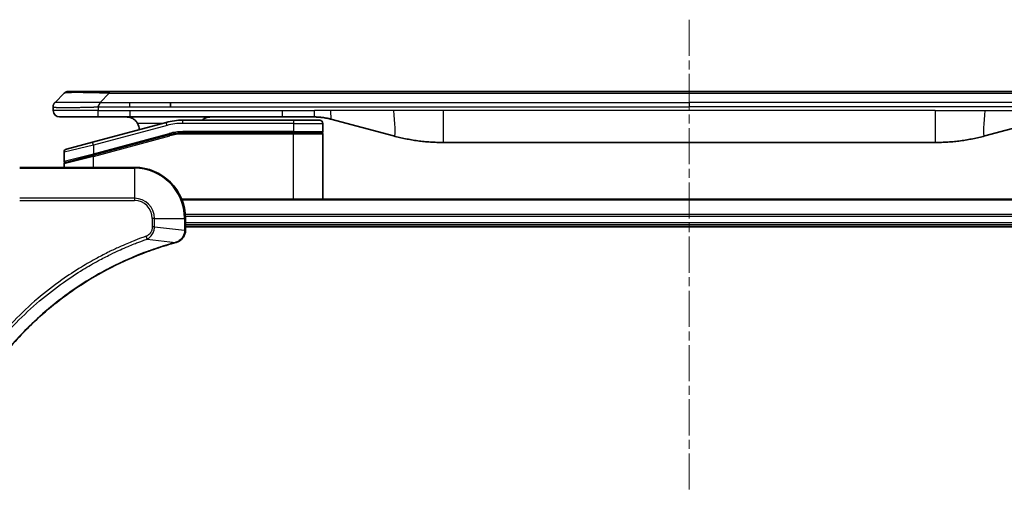
# Model space of a CAD drawing. Units: millimetres. Extents: x 0 to 6902, y 0 to 1264.
# Drawn here: x 1347 to 1501, y 655 to 728 of the extents above; entities that cross this region are included whole.
import ezdxf

# ---------------------------------------------------------------- set-up
doc = ezdxf.new("R2010")
doc.units = ezdxf.units.MM
doc.linetypes.add('CHAIN', pattern=[0.3543, 0.2362, -0.0295, 0.0591, -0.0295])
doc.layers.add('Centerline (ISO)', color=7, linetype='Continuous', lineweight=18, true_color=0x80ffff)
doc.layers.add('Visible (ISO)', color=7, linetype='Continuous', lineweight=35)
doc.layers.add('Visible Narrow (ISO)', color=7, linetype='Continuous', lineweight=25)

msp = doc.modelspace()

# ---------------------------------------------------------------- linework, layer by layer
at = {"layer": 'Centerline (ISO)', "linetype": 'CHAIN', "ltscale": 23.990969}
msp.add_line((1451.7568, 727.9988), (1451.7568, 440.6683), dxfattribs=at)
at = {"layer": 'Visible (ISO)'}
for p, q in [((1354.421, 716.7488), (1360.785, 716.7488)), ((1360.785, 716.7488), (1542.7286, 716.7488)), ((1352.2997, 715.0417), (1353.7139, 716.4559)), ((1370.4012, 714.3346), (1370.4012, 715.0417)), ((1352.0068, 714.3324), (1352.0068, 714.3347)), ((1352.0068, 714.3324), (1352.0068, 713.7488)), ((1353.0068, 712.7488), (1359.078, 712.7488)), ((1369.7351, 711.9081), (1358.1774, 708.8112)), ((1359.078, 712.7488), (1364.0346, 712.7488)), ((1387.9762, 712.7488), (1364.0346, 712.7488)), ((1389.7068, 712.2488), (1372.3233, 712.2488)), ((1387.9762, 712.7488), (1392.9762, 712.7488)), ((1389.7068, 712.2488), (1393.8068, 712.2488)), ((1395.5644, 712.4081), (1405.4059, 709.771)), ((1507.9492, 712.4081), (1498.1077, 709.771)), ((1394.3068, 711.7488), (1394.3068, 710.4488)), ((1354.0774, 707.7126), (1358.1774, 708.8112)), ((1358.255, 706.7614), (1370.2528, 709.9762)), ((1358.3586, 706.7892), (1370.2528, 709.9762)), ((1389.7068, 710.2488), (1372.3233, 710.2488)), ((1389.7068, 710.2488), (1372.3233, 710.2488)), ((1389.7068, 710.2488), (1394.1068, 710.2488)), ((1394.1068, 710.2488), (1389.7068, 710.2488)), ((1394.3068, 699.8488), (1394.3068, 710.0488)), ((1490.3431, 708.7488), (1413.1705, 708.7488)), ((1353.7068, 707.2296), (1353.7068, 705.8034)), ((1358.255, 706.7614), (1353.855, 705.5824)), ((1364.7568, 704.8488), (1346.7568, 704.8488)), ((1353.7068, 704.8488), (1353.7068, 705.3893)), ((1531.3406, 699.8488), (1372.173, 699.8488)), ((1372.7568, 695.0178), (1372.7568, 696.8488)), ((1372.7568, 695.8488), (1530.7568, 695.8488)), ((1372.7568, 695.5488), (1530.7568, 695.5488)), ((1372.7568, 695.0024), (1372.7568, 695.0178))]:
    msp.add_line(p, q, dxfattribs=at)
for centre, radius, start, end in [((1354.421, 715.7488), 1, 90.000002, 135.000002), ((1353.0068, 713.7488), 1, 179.999997, 269.999997), ((1372.3233, 702.2488), 10, 90, 105), ((1393.8068, 711.7488), 0.5, 0, 90.000002), ((1363.5068, 710.7488), 2, 0.751552, 30), ((1394.1068, 710.4488), 0.2, 269.999996, 0), ((1372.3233, 702.2488), 8, 90, 105), ((1372.3233, 702.2488), 8, 90, 105), ((1394.1068, 710.0488), 0.2, 359.999998, 90), ((1354.2068, 707.2296), 0.5, 104.999995, 179.999987), ((1353.9068, 705.8034), 0.2, 180.000013, 284.999997), ((1353.9068, 705.3893), 0.2, 105, 179.999998), ((1364.7568, 696.8488), 8, 0, 90)]:
    msp.add_arc(centre, radius, start, end, dxfattribs=at)
for points, knots in [([(1352.2997, 715.0417), (1352.2873, 715.0293), (1352.275, 715.0166), (1352.2631, 715.0038), (1352.2513, 714.9911), (1352.2399, 714.9783), (1352.2289, 714.9654), (1352.2179, 714.9525), (1352.2073, 714.9395), (1352.1971, 714.9263), (1352.1869, 714.9133), (1352.1771, 714.9), (1352.1677, 714.8866), (1352.149, 714.86), (1352.1319, 714.8328), (1352.1164, 714.8048), (1352.1011, 714.777), (1352.0873, 714.7485), (1352.0753, 714.7193), (1352.0633, 714.6901), (1352.0529, 714.6602), (1352.0442, 714.6297), (1352.0355, 714.5989), (1352.0284, 714.5675), (1352.0229, 714.5355), (1352.0201, 714.5193), (1352.0177, 714.503), (1352.0157, 714.4866), (1352.0136, 714.47), (1352.012, 714.4533), (1352.0107, 714.4365), (1352.0093, 714.4195), (1352.0084, 714.4024), (1352.0077, 714.3851), (1352.0071, 714.3676), (1352.0068, 714.3499), (1352.0068, 714.3324)], [0, 0, 0, 0, 0.06393414, 0.06393414, 0.06393414, 0.12727971, 0.12727971, 0.12727971, 0.19013505, 0.19013505, 0.19013505, 0.25259143, 0.25259143, 0.25259143, 0.37659236, 0.37659236, 0.37659236, 0.49998231, 0.49998231, 0.49998231, 0.62337432, 0.62337432, 0.62337432, 0.74738158, 0.74738158, 0.74738158, 0.8098428, 0.8098428, 0.8098428, 0.87270421, 0.87270421, 0.87270421, 0.93605712, 0.93605712, 0.93605712, 1, 1, 1, 1]), ([(1359.0779, 714.3324), (1359.0776, 714.3499), (1359.0785, 714.3676), (1359.0823, 714.4024), (1359.0852, 714.4195), (1359.0929, 714.4533), (1359.0976, 714.47), (1359.1085, 714.503), (1359.1147, 714.5193), (1359.135, 714.5675), (1359.151, 714.599), (1359.1856, 714.6603), (1359.2041, 714.6902), (1359.2412, 714.7486), (1359.2598, 714.777), (1359.2946, 714.8328), (1359.3109, 714.8601), (1359.3317, 714.9001), (1359.338, 714.9133), (1359.3493, 714.9395), (1359.3542, 714.9525), (1359.3622, 714.9783), (1359.3653, 714.9911), (1359.3696, 715.0166), (1359.3708, 715.0293), (1359.3708, 715.0417)], [0, 0, 0, 0, 0.06389862, 0.06389862, 0.12721911, 0.12721911, 0.19005817, 0.19005817, 0.25250562, 0.25250562, 0.37650585, 0.37650585, 0.49991093, 0.49991093, 0.62332646, 0.62332646, 0.74735854, 0.74735854, 0.80983041, 0.80983041, 0.87269995, 0.87269995, 0.93605741, 0.93605741, 1, 1, 1, 1]), ([(1363.5068, 712.7488), (1363.6879, 712.7488), (1363.885, 712.7229), (1364.2697, 712.6084), (1364.4575, 712.5197), (1364.7354, 712.3328), (1364.8534, 712.2357), (1365.0674, 712.0093), (1365.1633, 711.8797), (1365.2389, 711.7488)], [-0.75818442, -0.75818442, -0.75818442, -0.75818442, -0.691655605, -0.691655605, -0.625126791, -0.625126791, -0.579786118, -0.579786118, -0.534445444, -0.534445444, -0.534445444, -0.534445444]), ([(1375.362, 712.2487), (1375.4305, 712.309), (1375.5007, 712.3627), (1375.7342, 712.5197), (1375.9219, 712.6084), (1376.3066, 712.7229), (1376.5038, 712.7488), (1376.6848, 712.7488)], [-0.160507944, -0.160507944, -0.160507944, -0.160507944, -0.13305763, -0.13305763, -0.066528815, -0.066528815, 0, 0, 0, 0]), ([(1392.9762, 712.7488), (1393.0309, 712.7488), (1393.0857, 712.7484), (1393.1952, 712.7466), (1393.2499, 712.7452), (1393.4136, 712.7398), (1393.5226, 712.7345), (1393.6859, 712.7237), (1393.7403, 712.7197), (1393.8489, 712.7108), (1393.9031, 712.7059), (1394.0115, 712.6952), (1394.0656, 712.6894), (1394.1745, 712.6769), (1394.2292, 712.6701), (1394.3372, 712.6559), (1394.3904, 712.6484), (1394.4974, 712.6326), (1394.5512, 712.6241), (1394.7125, 712.5975), (1394.8198, 712.578), (1394.9801, 712.5461), (1395.0335, 712.535), (1395.1402, 712.512), (1395.1935, 712.5), (1395.2998, 712.4752), (1395.3529, 712.4624), (1395.4588, 712.4359), (1395.5117, 712.4222), (1395.5644, 712.4081)], [0, 0, 0, 0, 0.06260386, 0.06260386, 0.1251107, 0.1251107, 0.24990167, 0.24990167, 0.31222633, 0.31222633, 0.37452597, 0.37452597, 0.43681836, 0.43681836, 0.49993838, 0.49993838, 0.56147382, 0.56147382, 0.62390351, 0.62390351, 0.74898571, 0.74898571, 0.81163675, 0.81163675, 0.87435758, 0.87435758, 0.93714608, 0.93714608, 1, 1, 1, 1]), ([(1405.4059, 709.771), (1405.5576, 709.7304), (1405.7092, 709.691), (1405.8615, 709.6528), (1406.0143, 709.6144), (1406.1679, 709.5771), (1406.322, 709.541), (1406.4766, 709.5047), (1406.6317, 709.4696), (1406.7873, 709.4357), (1406.9436, 709.4017), (1407.1004, 709.3689), (1407.2575, 709.3373), (1407.2673, 709.3353), (1407.2772, 709.3333), (1407.287, 709.3314), (1407.4351, 709.3018), (1407.5835, 709.2732), (1407.7324, 709.2458), (1407.8917, 709.2164), (1408.0515, 709.1883), (1408.2118, 709.1614), (1408.3727, 709.1345), (1408.5341, 709.1088), (1408.6959, 709.0844), (1408.8582, 709.0599), (1409.0211, 709.0367), (1409.1844, 709.0148), (1409.1938, 709.0135), (1409.2032, 709.0123), (1409.2127, 709.011), (1409.3672, 708.9905), (1409.522, 708.9711), (1409.6772, 708.9529), (1409.8423, 708.9335), (1410.008, 708.9155), (1410.1739, 708.8988), (1410.3401, 708.8821), (1410.5067, 708.8668), (1410.6735, 708.8529), (1410.8416, 708.8389), (1411.01, 708.8262), (1411.1787, 708.815), (1411.3444, 708.804), (1411.5104, 708.7943), (1411.6765, 708.786), (1411.8417, 708.7778), (1412.0071, 708.7709), (1412.1727, 708.7654), (1412.3401, 708.7598), (1412.5081, 708.7556), (1412.6756, 708.7529), (1412.8407, 708.7502), (1413.0053, 708.7488), (1413.1705, 708.7488)], [0, 0, 0, 0, 0.06118993, 0.06118993, 0.06118993, 0.12257954, 0.12257954, 0.12257954, 0.18421274, 0.18421274, 0.18421274, 0.24613532, 0.24613532, 0.24613532, 0.25001736, 0.25001736, 0.25001736, 0.30834527, 0.30834527, 0.30834527, 0.37079445, 0.37079445, 0.37079445, 0.43347362, 0.43347362, 0.43347362, 0.49637343, 0.49637343, 0.49637343, 0.50001093, 0.50001093, 0.50001093, 0.5594953, 0.5594953, 0.5594953, 0.62278616, 0.62278616, 0.62278616, 0.68614643, 0.68614643, 0.68614643, 0.74996872, 0.74996872, 0.74996872, 0.81265414, 0.81265414, 0.81265414, 0.87498553, 0.87498553, 0.87498553, 0.93795641, 0.93795641, 0.93795641, 1, 1, 1, 1]), ([(1498.1077, 709.771), (1497.956, 709.7304), (1497.8044, 709.691), (1497.6521, 709.6528), (1497.4993, 709.6144), (1497.3457, 709.5771), (1497.1916, 709.541), (1497.037, 709.5047), (1496.8819, 709.4696), (1496.7263, 709.4357), (1496.57, 709.4017), (1496.4132, 709.3689), (1496.2561, 709.3373), (1496.2463, 709.3353), (1496.2364, 709.3333), (1496.2266, 709.3314), (1496.0785, 709.3018), (1495.9301, 709.2732), (1495.7812, 709.2458), (1495.6219, 709.2164), (1495.4621, 709.1883), (1495.3018, 709.1614), (1495.1409, 709.1345), (1494.9795, 709.1088), (1494.8177, 709.0844), (1494.6554, 709.0599), (1494.4925, 709.0367), (1494.3292, 709.0148), (1494.3198, 709.0135), (1494.3104, 709.0123), (1494.3009, 709.011), (1494.1464, 708.9905), (1493.9916, 708.9711), (1493.8364, 708.9529), (1493.6713, 708.9335), (1493.5056, 708.9155), (1493.3397, 708.8988), (1493.1735, 708.8821), (1493.0069, 708.8668), (1492.8401, 708.8529), (1492.672, 708.8389), (1492.5036, 708.8262), (1492.3349, 708.815), (1492.1692, 708.804), (1492.0032, 708.7943), (1491.8371, 708.786), (1491.6719, 708.7778), (1491.5065, 708.7709), (1491.3409, 708.7654), (1491.1735, 708.7598), (1491.0055, 708.7556), (1490.838, 708.7529), (1490.6729, 708.7502), (1490.5083, 708.7488), (1490.3431, 708.7488)], [0, 0, 0, 0, 0.06118993, 0.06118993, 0.06118993, 0.12257954, 0.12257954, 0.12257954, 0.18421274, 0.18421274, 0.18421274, 0.24613532, 0.24613532, 0.24613532, 0.25001736, 0.25001736, 0.25001736, 0.30834527, 0.30834527, 0.30834527, 0.37079445, 0.37079445, 0.37079445, 0.43347362, 0.43347362, 0.43347362, 0.49637343, 0.49637343, 0.49637343, 0.50001093, 0.50001093, 0.50001093, 0.5594953, 0.5594953, 0.5594953, 0.62278616, 0.62278616, 0.62278616, 0.68614643, 0.68614643, 0.68614643, 0.74996872, 0.74996872, 0.74996872, 0.81265414, 0.81265414, 0.81265414, 0.87498553, 0.87498553, 0.87498553, 0.93795641, 0.93795641, 0.93795641, 1, 1, 1, 1]), ([(1371.2753, 693.0708), (1371.4543, 693.1188), (1371.6271, 693.1921), (1372.0424, 693.4416), (1372.2636, 693.6537), (1372.6408, 694.2275), (1372.7568, 694.6146), (1372.7568, 695.0024)], [-0.196787795, -0.196787795, -0.196787795, -0.196787795, -0.154661595, -0.154661595, -0.087259675, -0.087259675, 0, 0, 0, 0]), ([(1334.5543, 656.4026), (1334.6106, 656.6113), (1334.6683, 656.8197), (1334.7837, 657.2269), (1334.8413, 657.4257), (1335.0198, 658.0281), (1335.1444, 658.4306), (1335.4423, 659.3527), (1335.6189, 659.8713), (1335.9808, 660.8815), (1336.1655, 661.3734), (1336.6414, 662.5849), (1336.9414, 663.301), (1337.668, 664.932), (1338.1056, 665.8419), (1339.172, 667.9036), (1339.8189, 669.0462), (1341.404, 671.6141), (1342.3714, 673.0214), (1344.8895, 676.324), (1346.511, 678.1652), (1350.4378, 682.0357), (1352.8126, 683.9946), (1358.6289, 687.9844), (1362.1764, 689.8596), (1366.8806, 691.6911), (1367.8818, 692.046), (1369.434, 692.5432), (1369.9779, 692.7077), (1370.7501, 692.9274), (1370.9764, 692.9902), (1371.203, 693.0513)], [0, 0, 0, 0, 0.06549657, 0.06549657, 0.12817861, 0.12817861, 0.2557943, 0.2557943, 0.42169471, 0.42169471, 0.58081118, 0.58081118, 0.81593963, 0.81593963, 1.12160661, 1.12160661, 1.51897368, 1.51897368, 2.03555087, 2.03555087, 2.7767893, 2.7767893, 3.70555522, 3.70555522, 4.91295092, 4.91295092, 5.23453446, 5.23453446, 5.40661912, 5.40661912, 5.47772979, 5.47772979, 5.47772979, 5.47772979]), ([(1371.203, 693.0513), (1371.2151, 693.0546), (1371.2272, 693.0579), (1371.2513, 693.0644), (1371.2633, 693.0676), (1371.2753, 693.0708)], [0, 0, 0, 0, 0.003793092, 0.003793092, 0.007586184, 0.007586184, 0.007586184, 0.007586184])]:
    msp.add_open_spline(points, degree=3, knots=knots, dxfattribs=at)
at = {"layer": 'Visible Narrow (ISO)'}
for p, q in [((1360.785, 716.7488), (1360.785, 716.4559)), ((1359.3708, 715.0417), (1360.785, 716.4559)), ((1359.3708, 715.0417), (1364.0346, 715.0417)), ((1360.785, 716.4559), (1542.7286, 716.4559)), ((1364.0346, 715.0417), (1370.4012, 715.0417)), ((1364.0346, 714.3346), (1364.0346, 715.0417)), ((1370.4012, 715.0417), (1451.7568, 715.0417)), ((1533.1124, 715.0417), (1451.7568, 715.0417)), ((1451.7568, 715.0417), (1451.7568, 714.3346)), ((1359.0779, 713.7488), (1352.0068, 713.7488)), ((1359.0779, 714.3324), (1359.0779, 713.7488)), ((1359.0779, 713.7488), (1364.0346, 713.7488)), ((1364.0346, 714.3346), (1370.4012, 714.3346)), ((1364.0346, 713.7488), (1387.9762, 713.7488)), ((1364.0346, 713.7488), (1364.0346, 712.7488)), ((1370.4012, 714.3346), (1451.7568, 714.3346)), ((1387.9762, 713.7488), (1392.9762, 713.7488)), ((1387.9762, 712.7488), (1387.9762, 713.7488)), ((1395.5644, 713.7488), (1392.9762, 713.7488)), ((1392.9762, 712.7488), (1392.9762, 713.7488)), ((1405.4059, 713.7488), (1395.5644, 713.7488)), ((1413.1705, 713.7488), (1405.4059, 713.7488)), ((1490.3431, 713.7488), (1413.1705, 713.7488)), ((1413.1705, 713.7488), (1413.1705, 708.7488)), ((1533.1124, 714.3346), (1451.7568, 714.3346)), ((1490.3431, 713.7488), (1490.3431, 708.7488)), ((1490.3431, 713.7488), (1498.1077, 713.7488)), ((1498.1077, 713.7488), (1507.9492, 713.7488)), ((1369.8645, 711.4251), (1369.7351, 711.9081)), ((1372.3233, 711.7488), (1372.3233, 712.2488)), ((1389.7068, 712.2488), (1389.7068, 711.7488)), ((1369.8645, 711.4251), (1358.3068, 708.3282)), ((1369.1408, 711.7488), (1365.2389, 711.7488)), ((1389.7068, 711.7488), (1372.3233, 711.7488)), ((1389.7068, 710.4488), (1372.3233, 710.4488)), ((1372.3233, 710.2488), (1372.3233, 710.4488)), ((1389.7068, 711.7488), (1394.3068, 711.7488)), ((1389.7068, 711.7488), (1389.7068, 710.4488)), ((1389.7068, 710.4488), (1394.3068, 710.4488)), ((1389.7068, 710.4488), (1389.7068, 710.2488)), ((1358.3068, 708.3282), (1358.1774, 708.8112)), ((1358.3068, 706.9823), (1370.201, 710.1694)), ((1358.3068, 706.5682), (1370.3045, 709.783)), ((1370.201, 710.1694), (1370.2528, 709.9762)), ((1370.3045, 709.783), (1370.2528, 709.9762)), ((1372.3233, 710.2488), (1372.3233, 710.0488)), ((1389.7068, 710.0488), (1372.3233, 710.0488)), ((1389.7068, 710.2488), (1389.7068, 710.0488)), ((1394.3068, 710.0488), (1389.7068, 710.0488)), ((1389.7068, 699.8488), (1389.7068, 710.0488)), ((1358.3068, 708.3282), (1353.7068, 707.2296)), ((1358.3068, 708.3282), (1358.3068, 706.9823)), ((1353.7068, 705.8034), (1358.3068, 706.9823)), ((1358.3068, 706.5682), (1353.7068, 705.3893)), ((1358.255, 706.7614), (1358.3068, 706.5682)), ((1358.3068, 706.9823), (1358.3586, 706.7892)), ((1358.3068, 704.8488), (1358.3068, 706.5682)), ((1346.7568, 704.7024), (1364.7568, 704.7024)), ((1364.7568, 704.7024), (1364.7568, 704.8488)), ((1364.7568, 704.7024), (1364.7568, 699.9952)), ((1364.7568, 699.9952), (1346.7568, 699.9952)), ((1346.7568, 699.6417), (1364.7568, 699.6417)), ((1364.7568, 699.9952), (1364.7568, 699.6417)), ((1372.2007, 699.7793), (1531.3129, 699.7793)), ((1367.5497, 696.8488), (1367.5497, 695.5117)), ((1367.9032, 696.8488), (1367.5497, 696.8488)), ((1367.9032, 695.5117), (1367.9032, 696.8488)), ((1367.9032, 696.8488), (1372.6104, 696.8488)), ((1372.6104, 696.8488), (1372.6104, 695.0178)), ((1372.6104, 696.8488), (1372.7568, 696.8488)), ((1530.7786, 697.4388), (1372.735, 697.4388)), ((1372.7487, 697.2083), (1530.7649, 697.2083)), ((1367.9032, 695.5117), (1367.5497, 695.5117)), ((1367.9032, 695.5117), (1372.6104, 695.0178)), ((1372.7568, 695.0178), (1372.6104, 695.0178)), ((1530.7568, 696.1488), (1372.7568, 696.1488)), ((1366.7275, 693.611), (1366.5741, 694.0436)), ((1366.7275, 693.611), (1371.1951, 693.0803))]:
    msp.add_line(p, q, dxfattribs=at)
for centre, radius, start, end in [((1372.3233, 702.2488), 9.5, 90.000004, 104.999996), ((1372.3233, 702.2488), 8.2, 90.00001, 104.999989), ((1364.7568, 696.8488), 7.8536, 0, 90), ((1364.7568, 696.8488), 3.1464, 0, 90), ((1364.7568, 696.8488), 2.7929, 0, 90)]:
    msp.add_arc(centre, radius, start, end, dxfattribs=at)
for centre, major_axis, ratio, start_param, end_param in [((1367.1492, 715.7488), (13.4415, -0.6951), 0.03187132, 2.06567866, 3.11286261), ((1372.0697, 704.1754), (6.7106, 0.8835), 0.8652906, 1.41980554, 1.72178712), ((1372.2568, 695.0024), (0.5, 0), 0.00935385, 5.4972736, 6.28318531), ((1371.0727, 693.5341), (0.1303, -0.4827), 0.00038233, 5.93481273, 6.2831853), ((1371.1457, 693.5537), (0.1296, -0.4829), 0.14287502, 0, 0.40009213)]:
    msp.add_ellipse(centre, major_axis=major_axis, ratio=ratio, start_param=start_param, end_param=end_param, dxfattribs=at)
for points, knots in [([(1352.2997, 715.0417), (1352.3009, 715.0429), (1352.3022, 715.044), (1352.3048, 715.0458), (1352.3062, 715.0466), (1352.3106, 715.0486), (1352.3139, 715.0495), (1352.3181, 715.05), (1352.3187, 715.05), (1352.3224, 715.0504), (1352.3259, 715.0504), (1352.3308, 715.0503), (1352.3318, 715.0503), (1352.3342, 715.0502), (1352.3355, 715.0502), (1352.3394, 715.05), (1352.3419, 715.05), (1352.3459, 715.0499), (1352.3471, 715.0499), (1352.3499, 715.05), (1352.3514, 715.05), (1352.3542, 715.0501), (1352.3555, 715.0502), (1352.3585, 715.0502), (1352.3603, 715.0503), (1352.3633, 715.0504), (1352.3646, 715.0504), (1352.3711, 715.0505), (1352.3767, 715.0506), (1352.3839, 715.0508), (1352.3851, 715.0508), (1352.4002, 715.051), (1352.416, 715.0512), (1352.4347, 715.0513), (1352.4357, 715.0514), (1352.4552, 715.0515), (1352.4757, 715.0516), (1352.5222, 715.0517), (1352.5484, 715.0517), (1352.6056, 715.0517), (1352.6367, 715.0516), (1352.7019, 715.0515), (1352.7357, 715.0514), (1352.774, 715.0512), (1352.7762, 715.0512), (1352.8169, 715.0511), (1352.8579, 715.0509), (1352.9407, 715.0506), (1352.9819, 715.0504), (1353.0303, 715.0502), (1353.0354, 715.0502), (1353.0893, 715.05), (1353.1408, 715.0497), (1353.2409, 715.0494), (1353.2887, 715.0492), (1353.3473, 715.049), (1353.3562, 715.049), (1353.4244, 715.0488), (1353.4863, 715.0486), (1353.6029, 715.0483), (1353.6566, 715.0482), (1353.7253, 715.0481), (1353.7387, 715.048), (1353.8217, 715.0479), (1353.8938, 715.0478), (1354.0057, 715.0477), (1354.0437, 715.0477), (1354.0918, 715.0477), (1354.1015, 715.0477), (1354.1221, 715.0477), (1354.133, 715.0477), (1354.1477, 715.0477), (1354.1563, 715.0477), (1354.1698, 715.0477), (1354.1847, 715.0477), (1354.2045, 715.0477), (1354.2294, 715.0477), (1354.2494, 715.0477), (1354.2796, 715.0477), (1354.2999, 715.0477), (1354.3611, 715.0477), (1354.4025, 715.0477), (1354.5102, 715.0478), (1354.5773, 715.0479), (1354.6646, 715.048), (1354.6837, 715.048), (1354.7913, 715.0481), (1354.8817, 715.0483), (1355.048, 715.0485), (1355.1233, 715.0487), (1355.2186, 715.0489), (1355.2376, 715.0489), (1355.3529, 715.0491), (1355.4508, 715.0493), (1355.6315, 715.0497), (1355.7139, 715.0499), (1355.8158, 715.0501), (1355.8345, 715.0501), (1355.9559, 715.0504), (1356.0599, 715.0505), (1356.2525, 715.0509), (1356.3407, 715.051), (1356.4479, 715.0512), (1356.4662, 715.0512), (1356.683, 715.0515), (1356.8847, 715.0517), (1357.1066, 715.0517), (1357.1245, 715.0517), (1357.2542, 715.0517), (1357.3665, 715.0517), (1357.5747, 715.0516), (1357.6705, 715.0515), (1357.7844, 715.0514), (1357.8023, 715.0514), (1357.9167, 715.0512), (1358.0136, 715.051), (1358.1285, 715.0508), (1358.1464, 715.0508), (1358.193, 715.0507), (1358.2219, 715.0506), (1358.2617, 715.0505), (1358.2727, 715.0505), (1358.3015, 715.0504), (1358.3194, 715.0504), (1358.3518, 715.0503), (1358.3663, 715.0502), (1358.3954, 715.0502), (1358.41, 715.0501), (1358.4365, 715.0501), (1358.4483, 715.0501), (1358.4639, 715.0501), (1358.4676, 715.0501), (1358.4869, 715.0501), (1358.5025, 715.0502), (1358.5519, 715.0503), (1358.5857, 715.0504), (1358.6354, 715.0505), (1358.6512, 715.0506), (1358.6851, 715.0506), (1358.7031, 715.0507), (1358.7801, 715.0507), (1358.8392, 715.0506), (1358.9111, 715.0503), (1358.924, 715.0502), (1359.01, 715.0496), (1359.0832, 715.0487), (1359.1921, 715.0466), (1359.2278, 715.0459), (1359.2993, 715.044), (1359.335, 715.0429), (1359.3708, 715.0417)], [0, 0, 0, 0, 0.00951843, 0.00951843, 0.01927017, 0.01927017, 0.03897756, 0.03897756, 0.04192115, 0.04192115, 0.05819961, 0.05819961, 0.06210716, 0.06210716, 0.0673145, 0.0673145, 0.07589045, 0.07589045, 0.07949473, 0.07949473, 0.08378297, 0.08378297, 0.08700508, 0.08700508, 0.09150359, 0.09150359, 0.09449125, 0.09449125, 0.10692923, 0.10692923, 0.1094537, 0.1094537, 0.13771659, 0.13771659, 0.13933656, 0.13933656, 0.168411, 0.168411, 0.19896324, 0.19896324, 0.22943128, 0.22943128, 0.2581017, 0.2581017, 0.2598073, 0.2598073, 0.29010163, 0.29010163, 0.31714072, 0.31714072, 0.32030271, 0.32030271, 0.35040524, 0.35040524, 0.375904, 0.375904, 0.38041489, 0.38041489, 0.4103459, 0.4103459, 0.43444291, 0.43444291, 0.44021323, 0.44021323, 0.47003429, 0.47003429, 0.48494369, 0.48494369, 0.48866986, 0.48866986, 0.49284669, 0.49284669, 0.49425893, 0.49612193, 0.49798503, 0.49984815, 0.50357136, 0.50729437, 0.50729437, 0.51474107, 0.51474107, 0.52963783, 0.52963783, 0.55297, 0.55297, 0.5594638, 0.5594638, 0.58933565, 0.58933565, 0.61331518, 0.61331518, 0.6192715, 0.6192715, 0.64928674, 0.64928674, 0.67388392, 0.67388392, 0.67939323, 0.67939323, 0.7095977, 0.7095977, 0.73473574, 0.73473574, 0.73990333, 0.73990333, 0.79588224, 0.79588224, 0.8008112, 0.8008112, 0.83141419, 0.83141419, 0.85731042, 0.85731042, 0.86211705, 0.86211705, 0.88812643, 0.88812643, 0.89290995, 0.89290995, 0.90062179, 0.90062179, 0.9035569, 0.9035569, 0.90833924, 0.90833924, 0.9122001, 0.9122001, 0.91610966, 0.91610966, 0.91926425, 0.91926425, 0.92025821, 0.92025821, 0.92440673, 0.92440673, 0.93342038, 0.93342038, 0.93763073, 0.93763073, 0.94243407, 0.94243407, 0.95812979, 0.95812979, 0.96156293, 0.96156293, 0.98100212, 0.98100212, 0.99050094, 0.99050094, 1, 1, 1, 1]), ([(1352.0068, 714.3324), (1352.0068, 714.3317), (1352.0069, 714.331), (1352.0072, 714.3296), (1352.0074, 714.329), (1352.0083, 714.3269), (1352.0091, 714.3255), (1352.0105, 714.3238), (1352.0106, 714.3236), (1352.0119, 714.3221), (1352.0132, 714.3209), (1352.0158, 714.3189), (1352.0169, 714.3182), (1352.0193, 714.3166), (1352.0207, 714.3159), (1352.0229, 714.3147), (1352.0236, 714.3144), (1352.0253, 714.3136), (1352.0264, 714.3132), (1352.0294, 714.3119), (1352.0315, 714.3111), (1352.0345, 714.31), (1352.0354, 714.3097), (1352.0401, 714.3082), (1352.0442, 714.3069), (1352.0496, 714.3054), (1352.0506, 714.3051), (1352.0621, 714.302), (1352.0747, 714.2992), (1352.0902, 714.2963), (1352.0911, 714.2961), (1352.1073, 714.2931), (1352.1249, 714.2903), (1352.1659, 714.2846), (1352.1895, 714.2818), (1352.2421, 714.2762), (1352.2712, 714.2735), (1352.3331, 714.2684), (1352.3657, 714.266), (1352.403, 714.2636), (1352.4051, 714.2634), (1352.4448, 714.2608), (1352.4854, 714.2585), (1352.568, 714.2543), (1352.6094, 714.2524), (1352.6585, 714.2504), (1352.6637, 714.2502), (1352.7186, 714.248), (1352.7715, 714.2462), (1352.8751, 714.243), (1352.9249, 714.2417), (1352.9862, 714.2402), (1352.9956, 714.24), (1353.0673, 714.2384), (1353.1327, 714.2372), (1353.2567, 714.2352), (1353.314, 714.2345), (1353.3876, 714.2337), (1353.4019, 714.2335), (1353.4912, 714.2326), (1353.569, 714.2321), (1353.6901, 714.2315), (1353.7312, 714.2314), (1353.7835, 714.2313), (1353.794, 714.2313), (1353.8163, 714.2312), (1353.8282, 714.2312), (1353.8442, 714.2312), (1353.8536, 714.2312), (1353.8683, 714.2312), (1353.8844, 714.2312), (1353.8952, 714.2312), (1353.9114, 714.2312), (1353.9331, 714.2312), (1353.9549, 714.2312), (1353.9878, 714.2312), (1354.0099, 714.2313), (1354.0767, 714.2314), (1354.1219, 714.2315), (1354.2395, 714.232), (1354.3128, 714.2324), (1354.4083, 714.233), (1354.4292, 714.2332), (1354.5468, 714.2341), (1354.6456, 714.235), (1354.8274, 714.2369), (1354.9095, 714.2379), (1355.0136, 714.2392), (1355.0344, 714.2395), (1355.1599, 714.2412), (1355.2664, 714.2427), (1355.4629, 714.2458), (1355.5522, 714.2473), (1355.6627, 714.2492), (1355.6829, 714.2496), (1355.814, 714.2519), (1355.9263, 714.254), (1356.1336, 714.2581), (1356.2283, 714.26), (1356.3433, 714.2624), (1356.3628, 714.2628), (1356.594, 714.2677), (1356.8087, 714.2725), (1357.0446, 714.278), (1357.0636, 714.2785), (1357.2005, 714.2817), (1357.319, 714.2846), (1357.5381, 714.2899), (1357.6387, 714.2924), (1357.7582, 714.2954), (1357.7768, 714.2959), (1357.8964, 714.2989), (1357.9976, 714.3015), (1358.1175, 714.3046), (1358.1361, 714.3051), (1358.1847, 714.3064), (1358.2147, 714.3072), (1358.2561, 714.3082), (1358.2675, 714.3085), (1358.2977, 714.3093), (1358.3161, 714.3098), (1358.3496, 714.3107), (1358.3645, 714.3111), (1358.3945, 714.3119), (1358.4095, 714.3123), (1358.4355, 714.313), (1358.4465, 714.3133), (1358.461, 714.3137), (1358.4644, 714.3138), (1358.4811, 714.3142), (1358.4946, 714.3146), (1358.5347, 714.3157), (1358.5613, 714.3165), (1358.6119, 714.318), (1358.636, 714.3188), (1358.6986, 714.3207), (1358.737, 714.3219), (1358.7838, 714.3234), (1358.7919, 714.3236), (1358.8457, 714.3253), (1358.8911, 714.3268), (1358.9592, 714.3289), (1358.982, 714.3296), (1359.0294, 714.331), (1359.0542, 714.3317), (1359.0779, 714.3324)], [0, 0, 0, 0, 0.00603093, 0.00603093, 0.01200082, 0.01200082, 0.02386453, 0.02386453, 0.0256517, 0.0256517, 0.03613138, 0.03613138, 0.04274016, 0.04274016, 0.04983235, 0.04983235, 0.05322303, 0.05322303, 0.05754644, 0.05754644, 0.0655788, 0.0655788, 0.06869046, 0.06869046, 0.08156439, 0.08156439, 0.08417983, 0.08417983, 0.11351507, 0.11351507, 0.11519956, 0.11519956, 0.14549648, 0.14549648, 0.17747096, 0.17747096, 0.20949575, 0.20949575, 0.23975641, 0.23975641, 0.24155998, 0.24155998, 0.27369023, 0.27369023, 0.30250814, 0.30250814, 0.30588615, 0.30588615, 0.33812709, 0.33812709, 0.36554526, 0.36554526, 0.3704056, 0.3704056, 0.40272297, 0.40272297, 0.4288146, 0.4288146, 0.43507034, 0.43507034, 0.46743781, 0.46743781, 0.48363607, 0.48363607, 0.48768525, 0.48768525, 0.49222443, 0.49222443, 0.49375923, 0.49578394, 0.49780875, 0.4998336, 0.4998336, 0.50387997, 0.50792604, 0.50792604, 0.51601838, 0.51601838, 0.53220268, 0.53220268, 0.55753216, 0.55753216, 0.56457512, 0.56457512, 0.59692782, 0.59692782, 0.62282899, 0.62282899, 0.6292513, 0.6292513, 0.66153724, 0.66153724, 0.68789286, 0.68789286, 0.69378262, 0.69378262, 0.72598258, 0.72598258, 0.75266521, 0.75266521, 0.75813556, 0.75813556, 0.81713068, 0.81713068, 0.82230116, 0.82230116, 0.85432155, 0.85432155, 0.88131133, 0.88131133, 0.88631061, 0.88631061, 0.91331134, 0.91331134, 0.91826749, 0.91826749, 0.92625167, 0.92625167, 0.92928915, 0.92928915, 0.9342914, 0.9342914, 0.93829671, 0.93829671, 0.94218101, 0.94218101, 0.94512943, 0.94512943, 0.94602349, 0.94602349, 0.94957856, 0.94957856, 0.95661043, 0.95661043, 0.96301317, 0.96301317, 0.97327411, 0.97327411, 0.97543021, 0.97543021, 0.98763403, 0.98763403, 0.99371993, 0.99371993, 1, 1, 1, 1]), ([(1359.0779, 714.3324), (1359.094, 714.3324), (1359.1104, 714.3324), (1359.127, 714.3324), (1359.1432, 714.3324), (1359.1596, 714.3324), (1359.1761, 714.3325), (1359.2102, 714.3325), (1359.2449, 714.3326), (1359.2799, 714.3327), (1359.3494, 714.3328), (1359.42, 714.3331), (1359.4896, 714.3333), (1359.5605, 714.3336), (1359.6303, 714.3338), (1359.6966, 714.3341), (1359.7297, 714.3342), (1359.762, 714.3343), (1359.7931, 714.3344), (1359.8267, 714.3345), (1359.8589, 714.3345), (1359.8895, 714.3346), (1359.9141, 714.3346), (1359.9376, 714.3346), (1359.9599, 714.3346), (1359.9653, 714.3346), (1359.9708, 714.3346), (1359.9762, 714.3346), (1360.0042, 714.3347), (1360.0322, 714.3346), (1360.0602, 714.3346), (1360.1161, 714.3346), (1360.1721, 714.3346), (1360.2281, 714.3346), (1360.34, 714.3346), (1360.4519, 714.3346), (1360.5638, 714.3346), (1361.0114, 714.3346), (1361.459, 714.3346), (1361.9065, 714.3346), (1362.6159, 714.3346), (1363.3252, 714.3346), (1364.0346, 714.3346)], [0, 0, 0, 0, 0.00786211, 0.00786211, 0.00786211, 0.01556505, 0.01556505, 0.01556505, 0.03149672, 0.03149672, 0.03149672, 0.06313557, 0.06313557, 0.06313557, 0.09540102, 0.09540102, 0.09540102, 0.1114991, 0.1114991, 0.1114991, 0.12889921, 0.12889921, 0.12889921, 0.14291714, 0.14291714, 0.14291714, 0.1463611, 0.1463611, 0.1463611, 0.16401835, 0.16401835, 0.16401835, 0.19933165, 0.19933165, 0.19933165, 0.26995355, 0.26995355, 0.26995355, 0.5523816, 0.5523816, 0.5523816, 1, 1, 1, 1]), ([(1367.5497, 695.5117), (1367.5497, 695.4119), (1367.5406, 695.3121), (1367.4936, 695.057), (1367.4418, 694.9041), (1367.2736, 694.5776), (1367.1426, 694.4113), (1366.8612, 694.1779), (1366.723, 694.0964), (1366.5741, 694.0436)], [0, 0, 0, 0, 0.029936483, 0.029936483, 0.077834855, 0.077834855, 0.14010274, 0.14010274, 0.187502416, 0.187502416, 0.187502416, 0.187502416]), ([(1366.7275, 693.611), (1366.9259, 693.7023), (1367.0961, 693.8261), (1367.434, 694.1504), (1367.5842, 694.3648), (1367.7769, 694.7723), (1367.8361, 694.9591), (1367.8909, 695.2694), (1367.9021, 695.3903), (1367.9032, 695.5117)], [-0.187502416, -0.187502416, -0.187502416, -0.187502416, -0.14010274, -0.14010274, -0.077834855, -0.077834855, -0.029936483, -0.029936483, 0, 0, 0, 0]), ([(1372.6102, 694.9991), (1372.6066, 694.6457), (1372.5086, 694.2948), (1372.1866, 693.7514), (1371.9972, 693.5409), (1371.6242, 693.2689), (1371.465, 693.1809), (1371.292, 693.1162)], [0, 0, 0, 0, 0.087259675, 0.087259675, 0.154661595, 0.154661595, 0.196787795, 0.196787795, 0.196787795, 0.196787795]), ([(1372.6104, 695.0178), (1372.6103, 695.0147), (1372.6103, 695.0116), (1372.6102, 695.0053), (1372.6102, 695.0022), (1372.6102, 694.9991)], [-0.00153668531, -0.00153668531, -0.00153668531, -0.00153668531, -0.00076834266, -0.00076834266, -0.00000000001, -0.00000000001, -0.00000000001, -0.00000000001]), ([(1366.5741, 694.0436), (1366.4659, 694.0053), (1366.3578, 693.9666), (1366.118, 693.88), (1365.9863, 693.8318), (1365.6634, 693.7123), (1365.4725, 693.6404), (1365.0343, 693.4725), (1364.7873, 693.3758), (1364.221, 693.1493), (1363.9021, 693.0182), (1363.1715, 692.7097), (1362.7608, 692.5302), (1361.8213, 692.1058), (1361.2942, 691.8573), (1360.1376, 691.2892), (1359.5101, 690.9657), (1358.0592, 690.1813), (1357.241, 689.7109), (1355.3885, 688.5807), (1354.3632, 687.9064), (1352.06, 686.2772), (1350.7989, 685.2989), (1348.2931, 683.1716), (1347.0542, 682.0158), (1344.2025, 679.0942), (1342.6462, 677.2732), (1339.3585, 672.8672), (1337.7149, 670.2167), (1335.7729, 666.3858), (1335.2707, 665.3087), (1334.4873, 663.4735), (1334.1868, 662.7236), (1333.8221, 661.751), (1333.7423, 661.5342), (1333.6297, 661.2219), (1333.5957, 661.1267), (1333.562, 661.0315)], [0, 0, 0, 0, 0.0344265, 0.0344265, 0.07650467, 0.07650467, 0.1377084, 0.1377084, 0.21727325, 0.21727325, 0.32070756, 0.32070756, 0.45517217, 0.45517217, 0.62997615, 0.62997615, 0.8417425, 0.8417425, 1.12477817, 1.12477817, 1.49272454, 1.49272454, 1.97105483, 1.97105483, 2.47873595, 2.47873595, 3.19579554, 3.19579554, 4.127973, 4.127973, 4.4843018, 4.4843018, 4.72660511, 4.72660511, 4.79590965, 4.79590965, 4.82621249, 4.82621249, 4.82621249, 4.82621249]), ([(1333.9946, 660.8781), (1334.0286, 660.9732), (1334.0619, 661.0669), (1334.1737, 661.3766), (1334.2529, 661.5916), (1334.6149, 662.5557), (1334.9132, 663.2992), (1335.6906, 665.1185), (1336.1889, 666.1863), (1338.1155, 669.984), (1339.7457, 672.6114), (1343.0059, 676.9793), (1344.549, 678.7846), (1347.3763, 681.6812), (1348.6045, 682.8271), (1351.0887, 684.9364), (1352.339, 685.9065), (1354.6222, 687.5221), (1355.6386, 688.1909), (1357.475, 689.3119), (1358.2861, 689.7784), (1359.7244, 690.5565), (1360.3465, 690.8775), (1361.4931, 691.4412), (1362.0156, 691.6877), (1362.947, 692.1088), (1363.3542, 692.2869), (1364.0784, 692.5931), (1364.3945, 692.7232), (1364.956, 692.948), (1365.2009, 693.044), (1365.6353, 693.2106), (1365.8246, 693.282), (1366.1446, 693.4006), (1366.2752, 693.4484), (1366.513, 693.5345), (1366.6195, 693.5724), (1366.7275, 693.611)], [-4.82621249, -4.82621249, -4.82621249, -4.82621249, -4.79590965, -4.79590965, -4.72660511, -4.72660511, -4.4843018, -4.4843018, -4.127973, -4.127973, -3.19579554, -3.19579554, -2.47873595, -2.47873595, -1.97105483, -1.97105483, -1.49272454, -1.49272454, -1.12477817, -1.12477817, -0.8417425, -0.8417425, -0.62997615, -0.62997615, -0.45517217, -0.45517217, -0.32070756, -0.32070756, -0.21727325, -0.21727325, -0.1377084, -0.1377084, -0.07650467, -0.07650467, -0.0344265, -0.0344265, 0, 0, 0, 0]), ([(1371.1951, 693.0803), (1370.9679, 693.0189), (1370.7419, 692.9565), (1369.9691, 692.7369), (1369.4248, 692.5725), (1367.8715, 692.0756), (1366.8696, 691.7208), (1362.162, 689.8898), (1358.6116, 688.0143), (1352.7908, 684.0227), (1350.4142, 682.0626), (1346.4847, 678.1895), (1344.8622, 676.3469), (1342.3427, 673.0418), (1341.3749, 671.6334), (1339.7892, 669.0635), (1339.1422, 667.9201), (1338.0756, 665.8567), (1337.638, 664.9462), (1336.9115, 663.314), (1336.6115, 662.5972), (1336.1356, 661.3848), (1335.951, 660.8926), (1335.5892, 659.8817), (1335.4127, 659.3627), (1335.1151, 658.4399), (1334.9905, 658.0371), (1334.8121, 657.4343), (1334.7545, 657.2354), (1334.6392, 656.8279), (1334.5818, 656.6197), (1334.5253, 656.4105)], [-5.47772979, -5.47772979, -5.47772979, -5.47772979, -5.40661912, -5.40661912, -5.23453446, -5.23453446, -4.91295092, -4.91295092, -3.70555522, -3.70555522, -2.7767893, -2.7767893, -2.03555087, -2.03555087, -1.51897368, -1.51897368, -1.12160661, -1.12160661, -0.81593963, -0.81593963, -0.58081118, -0.58081118, -0.42169471, -0.42169471, -0.2557943, -0.2557943, -0.12817861, -0.12817861, -0.06549657, -0.06549657, 0, 0, 0, 0]), ([(1371.292, 693.1162), (1371.2764, 693.1103), (1371.2605, 693.1044), (1371.2283, 693.0925), (1371.2119, 693.0864), (1371.1951, 693.0803)], [-0.007586184, -0.007586184, -0.007586184, -0.007586184, -0.003793092, -0.003793092, 0, 0, 0, 0])]:
    msp.add_open_spline(points, degree=3, knots=knots, dxfattribs=at)
msp.add_rational_spline([(1359.078, 712.7488), (1359.078, 712.7488), (1359.0779, 713.163), (1359.0779, 713.7488)], [1, 0.804737851912, 0.804737851912, 1], degree=3, dxfattribs=at)
for points in [[(1395.5644, 712.4081), (1395.6346, 712.3892), (1395.5644, 713.1554), (1395.5644, 713.7488)], [(1405.4059, 713.7488), (1405.4059, 711.9393), (1405.8708, 709.6465), (1405.4059, 709.771)], [(1498.1077, 713.7488), (1498.1077, 711.9393), (1497.6428, 709.6465), (1498.1077, 709.771)]]:
    msp.add_open_spline(points, degree=3, dxfattribs=at)

doc.saveas('drawing.dxf')
